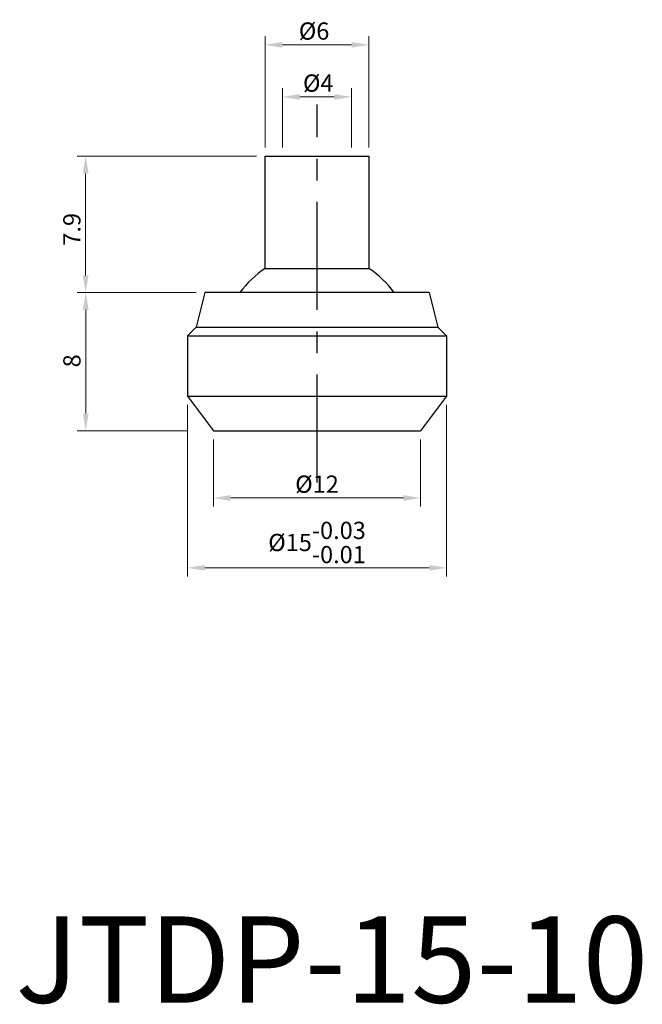
# Model space of a CAD drawing. Units: inches. Extents: x 90.7 to 126.7, y 778.2 to 835.2.
import ezdxf

# ---------------------------------------------------------------- set-up
doc = ezdxf.new("R2010")
doc.units = ezdxf.units.IN
doc.header["$MEASUREMENT"] = 0
doc.linetypes.add('CENTER', pattern=[2, 1.25, -0.25, 0.25, -0.25])
doc.dimstyles.new('ISO-25', dxfattribs={"dimtxt": 1, "dimasz": 1, "dimexe": 0.5, "dimexo": 0.5, "dimgap": 0.3, "dimtad": 1, "dimtoh": 1, "dimdsep": 46, "dimtxsty": 'Standard', "dimcen": 0, "dimclrd": 7, "dimclre": 7, "dimclrt": 7, "dimadec": 0, "dimazin": 2, "dimtfac": 1, "dimtofl": 0, "dimtmove": 0, "dimatfit": 3, "dimfxl": 1, "dimtolj": 1, "dimlwd": 15, "dimlwe": 15, "dimarcsym": 0})

# ---------------------------------------------------------------- blocks, each defined once
blk = doc.blocks.new('*D848')
at = {"color": 7, "lineweight": 15, "transparency": 16777216}
for p, q in [((100.889, 819.445), (93.998, 819.445)), ((94.498, 818.445), (94.498, 812.445)), ((100.389, 811.445), (93.998, 811.445))]:
    blk.add_line(p, q, dxfattribs=at)
at = {"color": 7, "transparency": 16777216}
for points in [[(94.331, 818.445), (94.665, 818.445), (94.498, 819.445)], [(94.331, 812.445), (94.665, 812.445), (94.498, 811.445)]]:
    blk.add_solid(points, dxfattribs=at)
at = {"layer": 'DEFPOINTS', "color": 0, "transparency": 16777216}
for p in [(101.389, 819.445), (94.498, 811.445), (100.889, 811.445)]:
    blk.add_point(p, dxfattribs=at)
at = {"color": 7, "transparency": 16777216, "insert": (93.698, 815.495), "char_height": 1, "attachment_point": 5, "rotation": 90}
blk.add_mtext('\\A1;8', dxfattribs=at)
blk = doc.blocks.new('*D849')
at = {"color": 7, "lineweight": 15, "transparency": 16777216}
for p, q in [((100.389, 812.945), (100.389, 803.012)), ((115.389, 812.945), (115.389, 803.012)), ((101.389, 803.512), (114.389, 803.512))]:
    blk.add_line(p, q, dxfattribs=at)
at = {"color": 7, "transparency": 16777216}
for points in [[(101.389, 803.679), (101.389, 803.345), (100.389, 803.512)], [(114.389, 803.679), (114.389, 803.345), (115.389, 803.512)]]:
    blk.add_solid(points, dxfattribs=at)
at = {"layer": 'DEFPOINTS', "color": 0, "transparency": 16777216}
for p in [(100.389, 813.445), (115.389, 813.445), (115.389, 803.512)]:
    blk.add_point(p, dxfattribs=at)
at = {"color": 7, "transparency": 16777216, "insert": (107.889, 804.979), "char_height": 1, "attachment_point": 5}
blk.add_mtext('\\A1;%%c15\\S-0.03^ -0.01;', dxfattribs=at)
blk = doc.blocks.new('*D850')
at = {"color": 7, "lineweight": 15, "transparency": 16777216}
for p, q in [((101.889, 810.945), (101.889, 807.055)), ((113.889, 810.945), (113.889, 807.055)), ((102.889, 807.555), (112.889, 807.555))]:
    blk.add_line(p, q, dxfattribs=at)
at = {"color": 7, "transparency": 16777216}
for points in [[(102.889, 807.722), (102.889, 807.388), (101.889, 807.555)], [(112.889, 807.722), (112.889, 807.388), (113.889, 807.555)]]:
    blk.add_solid(points, dxfattribs=at)
at = {"layer": 'DEFPOINTS', "color": 0, "transparency": 16777216}
for p in [(101.889, 811.445), (113.889, 811.445), (113.889, 807.555)]:
    blk.add_point(p, dxfattribs=at)
at = {"color": 7, "transparency": 16777216, "insert": (107.889, 808.355), "char_height": 1, "attachment_point": 5}
blk.add_mtext('\\A1;%%c12', dxfattribs=at)
blk = doc.blocks.new('*D851')
at = {"color": 7, "lineweight": 15, "transparency": 16777216}
for p, q in [((104.389, 827.345), (93.993, 827.345)), ((94.493, 820.445), (94.493, 826.345)), ((100.889, 819.445), (93.993, 819.445))]:
    blk.add_line(p, q, dxfattribs=at)
at = {"color": 7, "transparency": 16777216}
for points in [[(94.327, 826.345), (94.66, 826.345), (94.493, 827.345)], [(94.327, 820.445), (94.66, 820.445), (94.493, 819.445)]]:
    blk.add_solid(points, dxfattribs=at)
at = {"layer": 'DEFPOINTS', "color": 0, "transparency": 16777216}
for p in [(94.493, 827.345), (104.889, 827.345), (101.389, 819.445)]:
    blk.add_point(p, dxfattribs=at)
at = {"color": 7, "transparency": 16777216, "insert": (93.693, 823.11), "char_height": 1, "attachment_point": 5, "rotation": 90}
blk.add_mtext('\\A1;7.9', dxfattribs=at)
blk = doc.blocks.new('*D852')
at = {"color": 7, "lineweight": 15, "transparency": 16777216}
for p, q in [((104.889, 827.845), (104.889, 834.289)), ((110.889, 827.845), (110.889, 834.289)), ((105.889, 833.789), (109.889, 833.789))]:
    blk.add_line(p, q, dxfattribs=at)
at = {"color": 7, "transparency": 16777216}
for points in [[(105.889, 833.956), (105.889, 833.623), (104.889, 833.789)], [(109.889, 833.956), (109.889, 833.623), (110.889, 833.789)]]:
    blk.add_solid(points, dxfattribs=at)
at = {"layer": 'DEFPOINTS', "color": 0, "transparency": 16777216}
for p in [(110.889, 833.789), (104.889, 827.345), (110.889, 827.345)]:
    blk.add_point(p, dxfattribs=at)
at = {"color": 7, "transparency": 16777216, "insert": (107.719, 834.589), "char_height": 1, "attachment_point": 5}
blk.add_mtext('\\A1;%%c6', dxfattribs=at)
blk = doc.blocks.new('*D853')
at = {"color": 7, "lineweight": 15, "transparency": 16777216}
for p, q in [((105.889, 827.845), (105.889, 831.276)), ((109.889, 827.845), (109.889, 831.276)), ((106.889, 830.776), (108.889, 830.776))]:
    blk.add_line(p, q, dxfattribs=at)
at = {"color": 7, "transparency": 16777216}
for points in [[(106.889, 830.942), (106.889, 830.609), (105.889, 830.776)], [(108.889, 830.942), (108.889, 830.609), (109.889, 830.776)]]:
    blk.add_solid(points, dxfattribs=at)
at = {"layer": 'DEFPOINTS', "color": 0, "transparency": 16777216}
for p in [(109.889, 830.776), (105.889, 827.345), (109.889, 827.345)]:
    blk.add_point(p, dxfattribs=at)
at = {"color": 7, "transparency": 16777216, "insert": (107.96, 831.576), "char_height": 1, "attachment_point": 5}
blk.add_mtext('\\A1;%%c4', dxfattribs=at)

msp = doc.modelspace()

# ---------------------------------------------------------------- linework, layer by layer
at = {"color": 3, "linetype": 'CENTER', "ltscale": 5}
msp.add_line((107.889, 808.445), (107.889, 830.345), dxfattribs=at)
for p, q in [((104.889, 827.345), (110.889, 827.345)), ((104.889, 820.845), (104.889, 827.345)), ((104.889, 827.345), (110.889, 827.345)), ((104.889, 820.845), (104.889, 827.345)), ((110.889, 827.345), (110.889, 820.845)), ((110.889, 827.345), (110.889, 820.845)), ((104.889, 820.845), (110.889, 820.845)), ((101.389, 819.445), (100.89, 817.445)), ((114.389, 819.445), (101.389, 819.445)), ((114.389, 819.445), (114.887, 817.445)), ((100.89, 817.445), (100.389, 816.947)), ((100.89, 817.445), (114.887, 817.445)), ((114.887, 817.445), (115.389, 816.947)), ((100.389, 816.947), (115.389, 816.947)), ((100.389, 816.947), (100.389, 813.445)), ((115.389, 816.947), (115.389, 813.445)), ((100.389, 813.445), (101.889, 811.445)), ((100.389, 813.445), (115.389, 813.445)), ((115.389, 813.445), (113.889, 811.445)), ((101.889, 811.445), (113.889, 811.445))]:
    msp.add_line(p, q)
for start, end in [(123.0557, 144.2962), (35.7038, 56.9443)]:
    msp.add_arc((107.889, 816.235), 5.5, start, end)

# ---------------------------------------------------------------- texts
at = {"insert": (90.434, 783.33), "char_height": 5, "width": 29.8122, "attachment_point": 1}
msp.add_mtext('{\\f新細明體|b0|i0|c136|p18;JTDP-15-10}', dxfattribs=at)

# ---------------------------------------------------------------- dimensions: what is measured, and where the dimension line sits
for base, p1, p2, picture, middle in [((110.889, 833.789), (104.889, 827.345), (110.889, 827.345), '*D852', (107.719, 833.789)), ((109.889, 830.776), (105.889, 827.345), (109.889, 827.345), '*D853', (107.96, 830.776))]:
    dim = msp.add_linear_dim(base=base, p1=p1, p2=p2, text='%%c<>', dimstyle='ISO-25', override={"dimtmove": 1})
    dim.commit()
    dim.dimension.update_dxf_attribs({"geometry": picture, "text_midpoint": middle, "dimtype": 160})
dim = msp.add_linear_dim(base=(94.493, 827.345), p1=(101.389, 819.445), p2=(104.889, 827.345), angle=90, dimstyle='ISO-25', override={"dimtmove": 1})
dim.commit()
dim.dimension.update_dxf_attribs({"geometry": '*D851', "text_midpoint": (94.493, 823.11), "dimtype": 160})
dim = msp.add_linear_dim(base=(94.498, 811.445), p1=(101.389, 819.445), p2=(100.889, 811.445), angle=90, dimstyle='ISO-25')
dim.commit()
dim.dimension.update_dxf_attribs({"geometry": '*D848', "text_midpoint": (94.498, 815.495), "dimtype": 160})
dim = msp.add_linear_dim(base=(115.389, 803.512), p1=(100.389, 813.445), p2=(115.389, 813.445), angle=180, text='%%c<>', dimstyle='ISO-25', override={"dimgap": 0.3, "dimtol": 1, "dimlim": 0, "dimtp": -0.03, "dimtm": 0.01, "dimtdec": 3})
dim.commit()
dim.dimension.update_dxf_attribs({"geometry": '*D849', "text_midpoint": (107.889, 803.512), "dimtype": 160})
dim = msp.add_linear_dim(base=(113.889, 807.555), p1=(101.889, 811.445), p2=(113.889, 811.445), angle=180, text='%%c<>', dimstyle='ISO-25')
dim.commit()
dim.dimension.update_dxf_attribs({"geometry": '*D850', "text_midpoint": (107.889, 807.555), "dimtype": 160})

doc.saveas('drawing.dxf')
